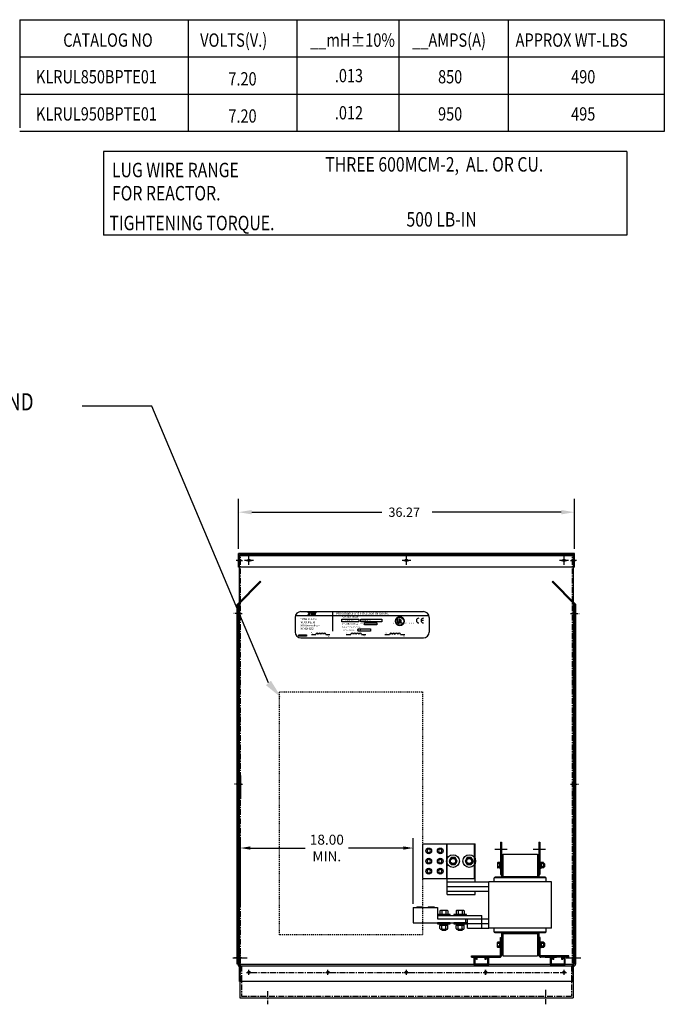
# Model space of a CAD drawing. Extents: x 58 to 1596, y 14 to 426.
# Drawn here: x 162 to 232, y 23 to 129 of the extents above; entities that cross this region are included whole.
import ezdxf

# ---------------------------------------------------------------- set-up
doc = ezdxf.new("R2010")
doc.units = 0
doc.header["$LTSCALE"] = 0.5
doc.linetypes.add('CENTER', pattern=[2, 1.25, -0.25, 0.25, -0.25])
doc.linetypes.add('HIDDEN', pattern=[0.375, 0.25, -0.125])
doc.layers.get('0').update_dxf_attribs({"linetype": 'CONTINUOUS'})
doc.layers.get('DEFPOINTS').update_dxf_attribs({"linetype": 'CONTINUOUS'})
for name, color, linetype in [('ANGLE', 7, 'CONTINUOUS'), ('BOM', 7, 'CONTINUOUS'), ('BORDER', 7, 'CONTINUOUS'), ('CENTERLINE', 7, 'CENTER'), ('DIMENSION', 7, 'CONTINUOUS'), ('HIDDEN', 7, 'CENTER'), ('ILSCO_LUG', 7, 'CONTINUOUS'), ('NOTE', 7, 'CONTINUOUS'), ('NOTES', 7, 'CONTINUOUS'), ('UNISTRUT', 7, 'CONTINUOUS'), ('WINGAP', 7, 'CONTINUOUS')]:
    doc.layers.add(name, color=color, linetype=linetype)
doc.styles.add('MASTER', font='romans', dxfattribs={"width": 0.8})
doc.styles.add('STYLE1', font='swissi.ttf', dxfattribs={"width": 0.8})
doc.dimstyles.get("Standard").update_dxf_attribs({"dimtxt": 0.18, "dimasz": 0.18, "dimexe": 0.18, "dimexo": 0.0625, "dimgap": 0.09, "dimtad": 0, "dimtih": 1, "dimtoh": 1, "dimzin": 4, "dimtxsty": 'STANDARD', "dimcen": 0.09, "dimazin": 3, "dimtfac": 1, "dimtofl": 0, "dimtmove": 0, "dimatfit": 3, "dimtolj": 1, "dimtzin": 0})

# ---------------------------------------------------------------- blocks, each defined once
blk = doc.blocks.new('*D46')
at = {"layer": 'BORDER', "color": 0}
for p, q in [((186.18, 33.87), (186.18, 40.98)), ((204.83, 33.87), (204.83, 40.98)), ((187.26, 39.9), (193.17, 39.9)), ((203.75, 39.9), (197.85, 39.9))]:
    blk.add_line(p, q, dxfattribs=at)
for points in [[(187.26, 40.08), (187.26, 39.72), (186.18, 39.9)], [(203.75, 40.08), (203.75, 39.72), (204.83, 39.9)]]:
    blk.add_solid(points, dxfattribs=at)
at = {"layer": 'DEFPOINTS', "color": 0}
for p in [(186.18, 39.9), (186.18, 33.49), (204.83, 33.49)]:
    blk.add_point(p, dxfattribs=at)
at = {"layer": 'BORDER', "color": 0, "insert": (195.51, 39.9), "char_height": 1.08, "attachment_point": 5}
blk.add_mtext('\\A1;18.00\\PMIN.', dxfattribs=at)

msp = doc.modelspace()

# ---------------------------------------------------------------- linework, layer by layer
for p, q in [((222.241, 71.721), (185.971, 71.721)), ((185.971, 70.221), (185.971, 71.721)), ((222.136, 71.616), (186.075, 71.616)), ((186.075, 70.221), (186.075, 71.616)), ((186.075, 25.471), (186.075, 71.462)), ((222.137, 71.462), (186.075, 71.462)), ((222.136, 70.221), (222.136, 71.616)), ((222.137, 25.471), (222.137, 71.462)), ((222.241, 70.221), (222.241, 71.721)), ((187.52, 70.221), (185.971, 70.221)), ((222.136, 70.221), (186.075, 70.221)), ((222.241, 70.221), (222.136, 70.221)), ((185.824, 66.218), (188.324, 68.719)), ((185.929, 66.175), (188.398, 68.645)), ((188.324, 68.719), (188.398, 68.645)), ((219.889, 68.72), (219.815, 68.646)), ((222.285, 66.177), (219.815, 68.646)), ((222.389, 66.22), (219.889, 68.72)), ((185.824, 27.353), (185.824, 66.218)), ((185.929, 27.353), (185.929, 66.175)), ((222.285, 27.355), (222.285, 66.177)), ((222.389, 27.355), (222.389, 66.22)), ((192.188, 65.026), (206.483, 65.026)), ((192.716, 65.439), (205.934, 65.439)), ((193.5, 65.288), (193.544, 65.39)), ((193.831, 65.288), (193.5, 65.288)), ((193.512, 65.053), (193.555, 65.155)), ((193.618, 65.053), (193.512, 65.053)), ((193.544, 65.39), (193.875, 65.39)), ((193.555, 65.155), (193.662, 65.155)), ((193.566, 65.179), (193.567, 65.182)), ((193.672, 65.179), (193.566, 65.179)), ((193.567, 65.182), (193.673, 65.182)), ((193.577, 65.206), (193.579, 65.209)), ((193.684, 65.206), (193.577, 65.206)), ((193.579, 65.209), (193.685, 65.209)), ((193.589, 65.234), (193.591, 65.237)), ((193.696, 65.234), (193.589, 65.234)), ((193.591, 65.237), (193.697, 65.237)), ((193.601, 65.261), (193.602, 65.264)), ((193.707, 65.261), (193.601, 65.261)), ((193.602, 65.264), (193.709, 65.264)), ((193.662, 65.155), (193.618, 65.053)), ((193.673, 65.182), (193.672, 65.179)), ((193.685, 65.209), (193.684, 65.206)), ((193.697, 65.237), (193.696, 65.234)), ((193.709, 65.264), (193.707, 65.261)), ((193.875, 65.39), (193.831, 65.288)), ((193.833, 65.182), (193.936, 65.182)), ((193.936, 65.179), (193.833, 65.179)), ((193.939, 65.206), (193.834, 65.206)), ((193.835, 65.209), (193.94, 65.209)), ((193.835, 65.155), (194.119, 65.155)), ((193.948, 65.234), (193.839, 65.234)), ((193.84, 65.237), (193.949, 65.237)), ((193.964, 65.261), (193.847, 65.261)), ((193.849, 65.264), (193.967, 65.264)), ((194.177, 65.288), (193.86, 65.288)), ((194.076, 65.053), (193.937, 65.053)), ((194.001, 65.39), (194.22, 65.39)), ((194.119, 65.155), (194.076, 65.053)), ((194.117, 65.053), (194.161, 65.155)), ((194.224, 65.053), (194.117, 65.053)), ((194.161, 65.155), (194.267, 65.155)), ((194.171, 65.179), (194.173, 65.182)), ((194.278, 65.179), (194.171, 65.179)), ((194.173, 65.182), (194.279, 65.182)), ((194.22, 65.39), (194.177, 65.288)), ((194.183, 65.206), (194.185, 65.209)), ((194.29, 65.206), (194.183, 65.206)), ((194.185, 65.209), (194.291, 65.209)), ((194.195, 65.234), (194.196, 65.237)), ((194.301, 65.234), (194.195, 65.234)), ((194.196, 65.237), (194.303, 65.237)), ((194.207, 65.261), (194.208, 65.264)), ((194.313, 65.261), (194.207, 65.261)), ((194.208, 65.264), (194.314, 65.264)), ((194.218, 65.288), (194.262, 65.39)), ((194.325, 65.288), (194.218, 65.288)), ((194.267, 65.155), (194.224, 65.053)), ((194.262, 65.39), (194.368, 65.39)), ((194.279, 65.182), (194.278, 65.179)), ((194.291, 65.209), (194.29, 65.206)), ((194.303, 65.237), (194.301, 65.234)), ((194.314, 65.264), (194.313, 65.261)), ((194.368, 65.39), (194.325, 65.288)), ((196.135, 65.436), (196.135, 63.316)), ((192.095, 64.817), (192.095, 63.227)), ((197.117, 64.634), (198.949, 64.634)), ((197.117, 64.339), (197.117, 64.634)), ((198.949, 64.339), (197.117, 64.339)), ((198.949, 64.634), (198.949, 64.339)), ((199.172, 64.634), (201.43, 64.634)), ((199.172, 64.339), (199.172, 64.634)), ((201.43, 64.339), (199.172, 64.339)), ((199.561, 64.241), (200.908, 64.241)), ((199.561, 63.996), (199.561, 64.241)), ((200.908, 63.996), (199.561, 63.996)), ((200.908, 64.241), (200.908, 63.996)), ((201.43, 64.634), (201.43, 64.339)), ((203.109, 64.668), (203.109, 64.365)), ((203.155, 64.668), (203.155, 64.365)), ((203.327, 64.668), (203.327, 64.365)), ((203.373, 64.668), (203.373, 64.365)), ((203.476, 64.171), (203.476, 64.558)), ((203.651, 64.171), (203.476, 64.171)), ((203.523, 64.22), (203.523, 64.558)), ((203.523, 64.22), (203.651, 64.22)), ((203.651, 64.171), (203.651, 64.22)), ((205.932, 64.469), (205.681, 64.469)), ((206.556, 64.817), (206.556, 63.227)), ((192.489, 62.935), (193.302, 62.935)), ((192.489, 62.767), (192.489, 62.935)), ((193.302, 62.767), (192.489, 62.767)), ((193.302, 62.935), (193.302, 62.767)), ((193.864, 62.962), (194.326, 62.962)), ((195.412, 62.962), (195.852, 62.962)), ((197.605, 62.962), (198.1, 62.962)), ((198.883, 63.564), (200.231, 63.564)), ((198.883, 63.319), (198.883, 63.564)), ((200.231, 63.319), (198.883, 63.319)), ((199.264, 62.962), (199.735, 62.962)), ((200.231, 63.564), (200.231, 63.319)), ((201.787, 62.962), (202.286, 62.962)), ((203.461, 62.962), (203.936, 62.962)), ((192.716, 62.605), (205.934, 62.605)), ((214.247, 40.532), (214.247, 37.032)), ((214.247, 40.532), (214.372, 40.532)), ((214.372, 40.532), (214.372, 37.032)), ((218.382, 40.532), (218.382, 37.032)), ((218.382, 40.532), (218.507, 40.532)), ((218.507, 40.532), (218.507, 37.032)), ((208.506, 40.366), (211.506, 40.366)), ((208.506, 34.866), (208.506, 40.366)), ((211.506, 36.241), (211.506, 40.366)), ((214.372, 39.146), (214.372, 36.681)), ((214.502, 39.146), (214.372, 39.146)), ((214.502, 39.146), (214.502, 36.676)), ((218.252, 39.146), (218.252, 36.681)), ((218.382, 39.146), (218.252, 39.146)), ((218.382, 39.146), (218.382, 36.681)), ((208.506, 36.241), (213.006, 36.241)), ((219.748, 36.241), (213.006, 36.241)), ((213.006, 31.241), (213.006, 36.241)), ((219.187, 36.681), (213.567, 36.681)), ((213.567, 36.241), (213.567, 36.681)), ((213.627, 36.681), (213.627, 36.741)), ((214.377, 36.741), (213.627, 36.741)), ((214.247, 37.032), (214.372, 37.032)), ((218.252, 36.741), (214.502, 36.741)), ((218.252, 36.736), (214.502, 36.736)), ((219.127, 36.741), (218.377, 36.741)), ((218.382, 37.032), (218.507, 37.032)), ((219.127, 36.725), (219.127, 36.741)), ((219.127, 36.681), (219.127, 36.741)), ((219.187, 36.241), (219.187, 36.681)), ((219.748, 31.241), (219.748, 36.241)), ((208.506, 35.741), (213.006, 35.741)), ((208.506, 35.241), (213.006, 35.241)), ((211.506, 34.866), (211.506, 35.241)), ((211.506, 34.866), (211.506, 35.241)), ((208.506, 34.866), (211.506, 34.866)), ((210.039, 34.866), (211.506, 34.866)), ((207.506, 32.621), (212.256, 32.621)), ((207.506, 32.241), (207.506, 32.621)), ((207.506, 32.241), (212.256, 32.241)), ((207.506, 32.241), (213.006, 32.241)), ((210.694, 31.241), (210.694, 32.241)), ((212.256, 31.241), (212.256, 32.621)), ((212.256, 31.241), (212.256, 32.241)), ((210.694, 31.741), (213.006, 31.741)), ((210.694, 31.241), (213.006, 31.241)), ((219.748, 31.241), (213.006, 31.241)), ((213.567, 30.801), (213.567, 31.241)), ((219.187, 30.801), (219.187, 31.241)), ((219.187, 30.801), (213.567, 30.801)), ((213.627, 30.741), (213.627, 30.801)), ((214.377, 30.741), (213.627, 30.741)), ((214.372, 30.748), (214.372, 28.326)), ((214.502, 30.748), (214.502, 28.326)), ((218.252, 30.741), (214.502, 30.741)), ((218.252, 30.736), (214.502, 30.736)), ((218.252, 30.748), (218.252, 28.326)), ((219.127, 30.741), (218.377, 30.741)), ((218.382, 30.748), (218.382, 28.326)), ((219.127, 30.741), (219.127, 30.801)), ((219.127, 30.741), (219.127, 30.801)), ((185.929, 28.684), (185.929, 27.176)), ((185.929, 28.684), (186.108, 28.684)), ((186.108, 28.684), (186.108, 27.355)), ((212.062, 28.106), (212.442, 28.106)), ((212.442, 28.106), (213.302, 28.106)), ((213.682, 28.106), (213.302, 28.106)), ((214.502, 28.326), (214.372, 28.326)), ((218.382, 28.326), (218.252, 28.326)), ((219.072, 28.106), (219.452, 28.106)), ((219.452, 28.106), (220.312, 28.106)), ((220.692, 28.106), (220.312, 28.106)), ((222.106, 28.684), (222.106, 27.355)), ((222.106, 28.684), (222.285, 28.684)), ((222.285, 28.684), (222.285, 27.176)), ((185.929, 27.353), (185.824, 27.353)), ((185.929, 27.176), (222.285, 27.176)), ((186.108, 27.355), (222.106, 27.355)), ((186.108, 27.176), (186.108, 23.721)), ((222.106, 27.176), (222.106, 23.721)), ((222.285, 27.355), (222.389, 27.355)), ((222.137, 25.471), (186.075, 25.471)), ((186.108, 23.721), (222.106, 23.721))]:
    msp.add_line(p, q)
at = {"color": 0}
for p, q in [((193.502, 65.292), (193.833, 65.292)), ((193.505, 65.298), (193.836, 65.298)), ((193.507, 65.305), (193.838, 65.305)), ((193.51, 65.311), (193.841, 65.311)), ((193.513, 65.318), (193.844, 65.318)), ((193.513, 65.056), (193.619, 65.056)), ((193.516, 65.324), (193.847, 65.324)), ((193.516, 65.062), (193.622, 65.062)), ((193.519, 65.331), (193.85, 65.331)), ((193.519, 65.069), (193.625, 65.069)), ((193.521, 65.338), (193.852, 65.338)), ((193.522, 65.076), (193.628, 65.076)), ((193.524, 65.344), (193.855, 65.344)), ((193.524, 65.082), (193.631, 65.082)), ((193.527, 65.351), (193.858, 65.351)), ((193.527, 65.089), (193.633, 65.089)), ((193.53, 65.357), (193.861, 65.357)), ((193.53, 65.095), (193.636, 65.095)), ((193.533, 65.364), (193.864, 65.364)), ((193.533, 65.102), (193.639, 65.102)), ((193.535, 65.37), (193.867, 65.37)), ((193.536, 65.108), (193.642, 65.108)), ((193.538, 65.377), (193.869, 65.377)), ((193.538, 65.115), (193.645, 65.115)), ((193.541, 65.383), (193.872, 65.383)), ((193.541, 65.121), (193.647, 65.121)), ((193.544, 65.39), (193.875, 65.39)), ((193.544, 65.128), (193.65, 65.128)), ((193.547, 65.135), (193.653, 65.135)), ((193.55, 65.141), (193.656, 65.141)), ((193.552, 65.148), (193.659, 65.148)), ((193.555, 65.154), (193.662, 65.154)), ((193.835, 65.154), (194.119, 65.154)), ((193.836, 65.148), (194.116, 65.148)), ((193.838, 65.141), (194.114, 65.141)), ((193.839, 65.135), (194.111, 65.135)), ((193.842, 65.128), (194.108, 65.128)), ((193.844, 65.121), (194.105, 65.121)), ((193.847, 65.115), (194.102, 65.115)), ((193.85, 65.108), (194.1, 65.108)), ((193.854, 65.102), (194.097, 65.102)), ((193.858, 65.095), (194.094, 65.095)), ((193.861, 65.292), (194.178, 65.292)), ((193.863, 65.089), (194.091, 65.089)), ((193.865, 65.298), (194.181, 65.298)), ((193.868, 65.082), (194.088, 65.082)), ((193.869, 65.305), (194.184, 65.305)), ((193.873, 65.311), (194.187, 65.311)), ((193.875, 65.076), (194.086, 65.076)), ((193.878, 65.318), (194.189, 65.318)), ((193.883, 65.324), (194.192, 65.324)), ((193.884, 65.069), (194.083, 65.069)), ((193.888, 65.331), (194.195, 65.331)), ((193.894, 65.338), (194.198, 65.338)), ((193.895, 65.062), (194.08, 65.062)), ((193.9, 65.344), (194.201, 65.344)), ((193.907, 65.351), (194.203, 65.351)), ((193.912, 65.056), (194.077, 65.056)), ((193.915, 65.357), (194.206, 65.357)), ((193.924, 65.364), (194.209, 65.364)), ((193.934, 65.37), (194.212, 65.37)), ((193.946, 65.377), (194.215, 65.377)), ((193.962, 65.383), (194.217, 65.383)), ((193.992, 65.39), (194.22, 65.39)), ((194.119, 65.056), (194.225, 65.056)), ((194.122, 65.062), (194.228, 65.062)), ((194.124, 65.069), (194.231, 65.069)), ((194.127, 65.076), (194.234, 65.076)), ((194.13, 65.082), (194.236, 65.082)), ((194.133, 65.089), (194.239, 65.089)), ((194.136, 65.095), (194.242, 65.095)), ((194.138, 65.102), (194.245, 65.102)), ((194.141, 65.108), (194.248, 65.108)), ((194.144, 65.115), (194.25, 65.115)), ((194.147, 65.121), (194.253, 65.121)), ((194.15, 65.128), (194.256, 65.128)), ((194.152, 65.135), (194.259, 65.135)), ((194.155, 65.141), (194.262, 65.141)), ((194.158, 65.148), (194.264, 65.148)), ((194.161, 65.154), (194.267, 65.154)), ((194.22, 65.292), (194.326, 65.292)), ((194.223, 65.298), (194.329, 65.298)), ((194.225, 65.305), (194.332, 65.305)), ((194.228, 65.311), (194.335, 65.311)), ((194.231, 65.318), (194.337, 65.318)), ((194.234, 65.324), (194.34, 65.324)), ((194.237, 65.331), (194.343, 65.331)), ((194.239, 65.338), (194.346, 65.338)), ((194.242, 65.344), (194.349, 65.344)), ((194.245, 65.351), (194.351, 65.351)), ((194.248, 65.357), (194.354, 65.357)), ((194.251, 65.364), (194.357, 65.364)), ((194.254, 65.37), (194.36, 65.37)), ((194.256, 65.377), (194.363, 65.377)), ((194.259, 65.383), (194.365, 65.383)), ((194.262, 65.39), (194.368, 65.39))]:
    msp.add_line(p, q, dxfattribs=at)
for centre, radius in [((187.105, 70.971), 0.125), ((187.105, 70.971), 0.0885), ((204.106, 70.971), 0.125), ((204.106, 70.971), 0.0885), ((221.107, 70.971), 0.125), ((221.107, 70.971), 0.0885), ((203.38, 64.395), 0.461), ((203.38, 64.395), 0.438), ((203.241, 64.165), 0.0399), ((209.131, 38.493), 0.281), ((210.881, 38.493), 0.265), ((187.105, 26.471), 0.125), ((195.62, 26.471), 0.125), ((204.106, 26.471), 0.125), ((212.651, 26.471), 0.125), ((221.107, 26.471), 0.125), ((187.107, 26.471), 0.0885), ((195.617, 26.471), 0.0885), ((204.106, 26.471), 0.0885), ((212.656, 26.471), 0.0885), ((221.107, 26.471), 0.0885)]:
    msp.add_circle(centre, radius)
for centre, radius, start, end in [((192.716, 64.817), 0.622, 90, 180), ((194.015, 65.183), 0.182, 180.42247, 181.47418), ((194.015, 65.183), 0.182, 171.78453, 172.84562), ((194.015, 65.183), 0.182, 189.07012, 192.98889), ((193.973, 65.174), 0.139, 192.98889, 217.28241), ((194.073, 65.177), 0.24, 165.57631, 166.39869), ((194.073, 65.177), 0.24, 158.70851, 159.56241), ((194.073, 65.177), 0.24, 139.94358, 152.40559), ((193.937, 65.146), 0.0936, 217.28241, 246.80141), ((194.028, 65.214), 0.182, 120.61393, 139.94358), ((193.937, 65.146), 0.0936, 246.80141, 270), ((194.006, 65.252), 0.139, 96.32041, 120.61393), ((194.015, 65.183), 0.0791, 180.97479, 183.40293), ((194.073, 65.177), 0.137, 166.2948, 167.7312), ((194.073, 65.177), 0.137, 154.0914, 155.63746), ((194.073, 65.177), 0.13, 156.80141, 157.47887), ((194.073, 65.177), 0.137, 140.43542, 142.2281), ((194.001, 65.297), 0.0936, 90.01577, 96.33618), ((205.934, 64.817), 0.622, 0, 90), ((203.38, 64.395), 0.461, 0, 180), ((203.38, 64.395), 0.461, 180, 0), ((203.241, 64.365), 0.132, 180, 270), ((203.241, 64.365), 0.0856, 180, 270), ((203.241, 64.365), 0.132, 270, 0), ((203.241, 64.365), 0.0856, 270, 360), ((205.431, 64.469), 0.251, 90, 180), ((205.431, 64.469), 0.251, 180, 270), ((205.932, 64.469), 0.251, 90, 180), ((205.932, 64.469), 0.251, 180, 270), ((192.716, 63.227), 0.622, 180, 270), ((194.461, 62.961), 0.136, 0.63732, 179.36268), ((194.733, 62.961), 0.136, 0.63732, 179.36268), ((195.005, 62.961), 0.136, 0.63732, 179.36268), ((195.276, 62.961), 0.136, 0.63732, 179.36268), ((198.245, 62.961), 0.146, 0.63732, 179.36268), ((198.536, 62.961), 0.146, 0.63732, 179.36268), ((198.827, 62.961), 0.146, 0.63732, 179.36268), ((199.119, 62.961), 0.146, 0.63732, 179.36268), ((202.432, 62.961), 0.147, 0.63732, 179.36268), ((202.726, 62.961), 0.147, 0.63732, 179.36268), ((203.02, 62.961), 0.147, 0.63732, 179.36268), ((203.314, 62.961), 0.147, 0.63732, 179.36268), ((205.934, 63.227), 0.622, 270, 0)]:
    msp.add_arc(centre, radius, start, end)
at = {"layer": 'ANGLE'}
for p, q in [((214.238, 28.326), (214.238, 30.231)), ((214.238, 30.231), (214.372, 30.231)), ((214.372, 28.326), (214.372, 30.231)), ((218.382, 28.326), (218.382, 30.231)), ((218.516, 30.231), (218.382, 30.231)), ((218.516, 28.326), (218.516, 30.231)), ((211.122, 28.24), (214.152, 28.24)), ((211.122, 28.106), (211.122, 28.24)), ((211.122, 28.106), (214.152, 28.106)), ((211.122, 28.106), (214.152, 28.106)), ((211.122, 28.106), (214.152, 28.106)), ((211.122, 28.106), (214.152, 28.106)), ((221.632, 28.24), (218.602, 28.24)), ((221.632, 28.106), (218.602, 28.106)), ((221.632, 28.106), (218.602, 28.106)), ((221.632, 28.106), (218.602, 28.106)), ((221.632, 28.106), (218.602, 28.106)), ((221.632, 28.106), (221.632, 28.24))]:
    msp.add_line(p, q, dxfattribs=at)
for centre, radius, start, end in [((214.152, 28.326), 0.22, 270, 0), ((214.152, 28.326), 0.086, 270, 0), ((218.602, 28.326), 0.22, 180, 270), ((218.602, 28.326), 0.086, 180, 270)]:
    msp.add_arc(centre, radius, start, end, dxfattribs=at)
at = {"layer": 'BOM'}
msp.add_line((186.179, 47.716), (186.179, 45.2), dxfattribs=at)
at = {"layer": 'BORDER'}
for p, q in [((211.372, 28.106), (211.752, 28.106)), ((212.612, 28.106), (212.992, 28.106)), ((219.622, 28.106), (220.002, 28.106)), ((220.862, 28.106), (221.242, 28.106))]:
    msp.add_line(p, q, dxfattribs=at)
at = {"layer": 'CENTERLINE', "linetype": 'CONTINUOUS'}
for p, q in [((187.105, 70.491), (187.105, 71.451)), ((204.106, 70.491), (204.106, 71.451)), ((221.107, 70.491), (221.107, 71.451)), ((185.864, 70.971), (186.404, 70.971)), ((187.585, 70.971), (186.625, 70.971)), ((186.835, 70.971), (187.375, 70.971)), ((187.105, 70.701), (187.105, 71.241)), ((204.586, 70.971), (203.626, 70.971)), ((203.836, 70.971), (204.376, 70.971)), ((204.106, 70.701), (204.106, 71.241)), ((221.587, 70.971), (220.627, 70.971)), ((220.837, 70.971), (221.377, 70.971)), ((221.107, 70.701), (221.107, 71.241)), ((221.813, 70.971), (222.353, 70.971)), ((185.847, 65.221), (186.387, 65.221)), ((221.796, 65.221), (222.336, 65.221)), ((185.854, 46.788), (186.394, 46.788)), ((221.803, 46.788), (222.343, 46.788)), ((213.643, 39.782), (214.975, 39.782)), ((217.778, 39.782), (219.11, 39.782)), ((185.851, 28.043), (186.391, 28.043)), ((221.8, 28.043), (222.34, 28.043)), ((187.107, 26.201), (187.107, 26.741)), ((195.617, 26.201), (195.617, 26.741)), ((204.106, 26.201), (204.106, 26.741)), ((204.106, 26.201), (204.106, 26.741)), ((212.651, 26.201), (212.651, 26.741)), ((212.656, 26.201), (212.656, 26.741)), ((221.107, 26.201), (221.107, 26.741)), ((221.107, 26.201), (221.107, 26.741)), ((186.835, 26.471), (187.375, 26.471)), ((195.35, 26.471), (195.89, 26.471)), ((203.836, 26.471), (204.376, 26.471)), ((203.836, 26.471), (204.376, 26.471)), ((212.381, 26.471), (212.921, 26.471)), ((212.386, 26.471), (212.926, 26.471)), ((220.837, 26.471), (221.377, 26.471)), ((220.837, 26.471), (221.377, 26.471))]:
    msp.add_line(p, q, dxfattribs=at)
at = {"layer": 'CENTERLINE'}
for p, q in [((186.323, 70.971), (185.726, 70.971)), ((222.461, 70.971), (221.863, 70.971)), ((186.251, 65.219), (185.481, 65.219)), ((221.963, 65.221), (222.732, 65.221)), ((186.29, 46.786), (185.52, 46.786)), ((221.923, 46.788), (222.693, 46.788)), ((185.357, 28.041), (186.917, 28.041)), ((186.29, 28.041), (185.52, 28.041)), ((221.327, 28.041), (222.908, 28.041)), ((221.923, 28.043), (222.693, 28.043)), ((187.375, 26.471), (195.35, 26.471)), ((195.887, 26.471), (203.836, 26.471)), ((204.376, 26.471), (212.386, 26.471)), ((212.926, 26.471), (220.837, 26.471)), ((219.097, 24.584), (219.097, 23.019)), ((189.117, 24.446), (189.117, 23.019))]:
    msp.add_line(p, q, dxfattribs=at)
at = {"layer": 'DIMENSION'}
for p, q in [((185.971, 72.221), (185.971, 77.613)), ((222.241, 72.221), (222.241, 77.613)), ((187.411, 76.173), (201.44, 76.173)), ((220.801, 76.173), (206.88, 76.173))]:
    msp.add_line(p, q, dxfattribs=at)
for points in [[(187.411, 76.413), (187.411, 75.933), (185.971, 76.173)], [(220.801, 76.413), (220.801, 75.933), (222.241, 76.173)]]:
    msp.add_solid(points, dxfattribs=at)
at = {"layer": 'HIDDEN'}
for p, q in [((186.179, 25.471), (186.179, 71.462)), ((222.032, 25.471), (222.032, 71.462)), ((208.506, 35.241), (211.506, 35.241)), ((211.892, 28.106), (211.512, 28.106)), ((211.652, 28.006), (211.612, 28.006)), ((213.132, 28.106), (212.752, 28.106)), ((212.892, 28.006), (212.852, 28.006)), ((219.622, 28.106), (220.002, 28.106)), ((219.722, 28.006), (219.902, 28.006)), ((220.862, 28.106), (221.242, 28.106)), ((220.962, 28.006), (221.142, 28.006)), ((186.287, 27.176), (186.287, 23.9)), ((221.927, 27.176), (221.927, 23.9)), ((186.287, 23.9), (221.927, 23.9))]:
    msp.add_line(p, q, dxfattribs=at)
at = {"layer": 'ILSCO_LUG', "color": 7}
for p, q in [((205.819, 40.368), (211.444, 40.368)), ((205.819, 40.368), (205.819, 36.618)), ((206.398, 39.766), (206.293, 39.583)), ((206.293, 39.583), (206.398, 39.4)), ((206.609, 39.766), (206.398, 39.766)), ((206.398, 39.4), (206.609, 39.4)), ((206.715, 39.583), (206.609, 39.766)), ((206.609, 39.4), (206.715, 39.583)), ((207.651, 39.766), (207.546, 39.583)), ((207.546, 39.583), (207.651, 39.4)), ((207.862, 39.766), (207.651, 39.766)), ((207.651, 39.4), (207.862, 39.4)), ((207.968, 39.583), (207.862, 39.766)), ((207.862, 39.4), (207.968, 39.583)), ((208.444, 36.618), (208.444, 40.368)), ((211.444, 36.618), (211.444, 40.368)), ((206.398, 38.676), (206.293, 38.493)), ((206.293, 38.493), (206.398, 38.31)), ((206.609, 38.676), (206.398, 38.676)), ((206.398, 38.31), (206.609, 38.31)), ((206.715, 38.493), (206.609, 38.676)), ((206.609, 38.31), (206.715, 38.493)), ((207.651, 38.676), (207.546, 38.493)), ((207.546, 38.493), (207.651, 38.31)), ((207.862, 38.676), (207.651, 38.676)), ((207.651, 38.31), (207.862, 38.31)), ((207.968, 38.493), (207.862, 38.676)), ((207.862, 38.31), (207.968, 38.493)), ((208.915, 38.868), (208.698, 38.493)), ((208.698, 38.493), (208.915, 38.118)), ((209.348, 38.868), (208.915, 38.868)), ((209.564, 38.493), (209.348, 38.868)), ((209.348, 38.118), (209.564, 38.493)), ((210.665, 38.868), (210.448, 38.493)), ((210.448, 38.493), (210.665, 38.118)), ((211.098, 38.868), (210.665, 38.868)), ((211.314, 38.493), (211.098, 38.868)), ((211.098, 38.118), (211.314, 38.493)), ((206.398, 37.586), (206.293, 37.403)), ((206.293, 37.403), (206.398, 37.22)), ((206.609, 37.586), (206.398, 37.586)), ((206.715, 37.403), (206.609, 37.586)), ((206.609, 37.22), (206.715, 37.403)), ((207.651, 37.586), (207.546, 37.403)), ((207.546, 37.403), (207.651, 37.22)), ((207.862, 37.586), (207.651, 37.586)), ((207.968, 37.403), (207.862, 37.586)), ((207.862, 37.22), (207.968, 37.403)), ((208.915, 38.118), (209.348, 38.118)), ((210.665, 38.118), (211.098, 38.118)), ((205.819, 36.618), (211.444, 36.618)), ((206.398, 37.22), (206.609, 37.22)), ((207.651, 37.22), (207.862, 37.22)), ((204.834, 33.491), (207.459, 33.491)), ((204.834, 33.491), (204.834, 31.804)), ((205.209, 33.564), (205.209, 33.491)), ((205.209, 33.564), (205.829, 33.564)), ((205.829, 33.564), (205.829, 33.491)), ((206.462, 33.564), (206.462, 33.491)), ((206.462, 33.564), (207.082, 33.564)), ((207.082, 33.564), (207.082, 33.491)), ((207.459, 33.491), (207.459, 32.241)), ((207.713, 33.105), (207.713, 32.773)), ((208.471, 33.163), (207.822, 33.163)), ((207.93, 33.105), (207.93, 32.773)), ((208.363, 33.105), (208.363, 32.773)), ((208.579, 33.105), (208.579, 32.773)), ((209.463, 33.105), (209.463, 32.773)), ((210.221, 33.163), (209.572, 33.163)), ((209.68, 33.105), (209.68, 32.773)), ((210.113, 33.105), (210.113, 32.773)), ((210.329, 33.105), (210.329, 32.773)), ((208.834, 32.715), (207.459, 32.715)), ((207.459, 32.715), (207.459, 32.621)), ((207.459, 32.621), (208.834, 32.621)), ((207.459, 32.241), (210.459, 32.241)), ((207.707, 32.715), (208.586, 32.715)), ((208.586, 32.715), (207.707, 32.715)), ((207.822, 32.715), (208.471, 32.715)), ((208.834, 32.621), (208.834, 32.715)), ((209.209, 32.715), (209.209, 32.621)), ((210.584, 32.715), (209.209, 32.715)), ((209.209, 32.621), (210.584, 32.621)), ((209.457, 32.715), (210.336, 32.715)), ((210.336, 32.715), (209.457, 32.715)), ((209.572, 32.715), (210.221, 32.715)), ((210.459, 32.241), (210.459, 31.804)), ((210.584, 32.621), (210.584, 32.715)), ((204.834, 31.804), (210.459, 31.804)), ((208.834, 31.804), (207.459, 31.804)), ((207.459, 31.804), (207.459, 31.71)), ((207.459, 31.71), (208.834, 31.71)), ((208.586, 31.71), (207.707, 31.71)), ((207.707, 31.71), (207.707, 31.585)), ((207.707, 31.585), (208.586, 31.585)), ((207.713, 31.195), (207.713, 31.527)), ((208.471, 31.585), (207.822, 31.585)), ((207.822, 31.137), (208.471, 31.137)), ((207.896, 31.137), (207.896, 31.06)), ((207.896, 31.06), (207.944, 31.012)), ((207.896, 31.06), (208.396, 31.06)), ((207.93, 31.195), (207.93, 31.527)), ((207.944, 31.012), (208.349, 31.012)), ((208.021, 31.71), (208.146, 31.585)), ((208.146, 31.71), (208.271, 31.585)), ((208.349, 31.012), (208.396, 31.06)), ((208.363, 31.195), (208.363, 31.527)), ((208.396, 31.06), (208.396, 31.137)), ((208.579, 31.195), (208.579, 31.527)), ((208.586, 31.585), (208.586, 31.71)), ((208.834, 31.71), (208.834, 31.804)), ((210.584, 31.804), (209.209, 31.804)), ((209.209, 31.804), (209.209, 31.71)), ((209.209, 31.71), (210.584, 31.71)), ((210.336, 31.71), (209.457, 31.71)), ((209.457, 31.71), (209.457, 31.585)), ((209.457, 31.585), (210.336, 31.585)), ((209.463, 31.195), (209.463, 31.527)), ((210.221, 31.585), (209.572, 31.585)), ((209.572, 31.137), (210.221, 31.137)), ((209.646, 31.137), (209.646, 31.06)), ((209.646, 31.06), (209.694, 31.012)), ((209.646, 31.06), (210.146, 31.06)), ((209.68, 31.195), (209.68, 31.527)), ((209.694, 31.012), (210.099, 31.012)), ((209.771, 31.71), (209.896, 31.585)), ((209.896, 31.71), (210.021, 31.585)), ((210.099, 31.012), (210.146, 31.06)), ((210.113, 31.195), (210.113, 31.527)), ((210.146, 31.06), (210.146, 31.137)), ((210.329, 31.195), (210.329, 31.527)), ((210.336, 31.585), (210.336, 31.71)), ((210.584, 31.71), (210.584, 31.804))]:
    msp.add_line(p, q, dxfattribs=at)
for centre, radius in [((206.504, 39.583), 0.31), ((207.757, 39.583), 0.31), ((206.504, 38.493), 0.31), ((207.757, 38.493), 0.31), ((209.131, 38.493), 0.688), ((209.131, 38.493), 0.375), ((209.131, 38.493), 0.281), ((209.131, 38.493), 0.281), ((210.881, 38.493), 0.688), ((210.881, 38.493), 0.375), ((210.881, 38.493), 0.281), ((210.881, 38.493), 0.281), ((206.504, 37.403), 0.31), ((207.757, 37.403), 0.31)]:
    msp.add_circle(centre, radius, dxfattribs=at)
for centre, radius, start, end in [((207.822, 33.033), 0.13, 33.62643, 146.37357), ((208.146, 32.73), 0.433, 60, 120), ((208.471, 33.033), 0.13, 33.62643, 146.37357), ((209.572, 33.033), 0.13, 33.62643, 146.37357), ((209.896, 32.73), 0.433, 60, 120), ((210.221, 33.033), 0.13, 33.62643, 146.37357), ((207.822, 32.845), 0.13, 213.62643, 326.37357), ((208.146, 33.148), 0.433, 240, 300), ((208.471, 32.845), 0.13, 213.62643, 326.37357), ((209.572, 32.845), 0.13, 213.62643, 326.37357), ((209.896, 33.148), 0.433, 240, 300), ((210.221, 32.845), 0.13, 213.62643, 326.37357), ((207.822, 31.455), 0.13, 33.62643, 146.37357), ((207.822, 31.267), 0.13, 213.62643, 326.37357), ((208.146, 31.152), 0.433, 60, 120), ((208.146, 31.57), 0.433, 240, 300), ((208.471, 31.455), 0.13, 33.62643, 146.37357), ((208.471, 31.267), 0.13, 213.62643, 326.37357), ((209.572, 31.455), 0.13, 33.62643, 146.37357), ((209.572, 31.267), 0.13, 213.62643, 326.37357), ((209.896, 31.152), 0.433, 60, 120), ((209.896, 31.57), 0.433, 240, 300), ((210.221, 31.455), 0.13, 33.62643, 146.37357), ((210.221, 31.267), 0.13, 213.62643, 326.37357)]:
    msp.add_arc(centre, radius, start, end, dxfattribs=at)
at = {"layer": 'NOTE'}
for p, q in [((203.109, 64.668), (203.155, 64.668)), ((203.327, 64.668), (203.373, 64.668)), ((203.476, 64.558), (203.523, 64.558))]:
    msp.add_line(p, q, dxfattribs=at)
at = {"layer": 'NOTES'}
for p, q in [((162.378, 129.372), (231.929, 129.372)), ((162.378, 129.372), (162.378, 117.68)), ((180.533, 129.372), (180.533, 117.295)), ((180.533, 129.372), (180.533, 117.295)), ((192.278, 129.372), (192.278, 117.295)), ((203.293, 129.372), (203.293, 117.295)), ((215.063, 129.372), (215.063, 117.295)), ((231.929, 129.372), (231.929, 117.295)), ((231.929, 125.321), (162.378, 125.321)), ((231.929, 121.308), (162.378, 121.308)), ((231.929, 117.295), (162.378, 117.295)), ((227.887, 115.137), (171.398, 115.137)), ((171.398, 115.137), (171.398, 106.1)), ((227.887, 115.137), (227.887, 106.1)), ((227.887, 106.1), (171.398, 106.1)), ((176.612, 87.624), (169.103, 87.624)), ((189.207, 57.729), (176.612, 87.624))]:
    msp.add_line(p, q, dxfattribs=at)
at = {"layer": 'NOTES', "linetype": 'HIDDEN'}
for p, q in [((190.386, 56.771), (205.84, 56.771)), ((190.386, 30.521), (190.386, 56.771)), ((205.84, 56.771), (205.84, 30.521)), ((205.84, 30.521), (190.386, 30.521))]:
    msp.add_line(p, q, dxfattribs=at)
at = {"layer": 'NOTES'}
msp.add_solid([(189.478, 57.966), (190.629, 56.103), (188.936, 57.492)], dxfattribs=at)
at = {"layer": 'UNISTRUT'}
for p, q in [((211.372, 28.106), (211.372, 27.294)), ((211.652, 28.006), (211.472, 28.006)), ((211.472, 28.006), (211.472, 27.394)), ((211.652, 27.856), (211.652, 28.006)), ((211.752, 27.856), (211.652, 27.856)), ((211.752, 27.856), (211.752, 28.106)), ((212.612, 27.856), (212.612, 28.106)), ((212.712, 27.856), (212.612, 27.856)), ((212.712, 27.856), (212.712, 28.006)), ((212.892, 28.006), (212.712, 28.006)), ((212.892, 27.394), (212.892, 28.006)), ((212.992, 27.294), (212.992, 28.106)), ((219.622, 28.106), (219.622, 27.294)), ((219.902, 28.006), (219.722, 28.006)), ((219.722, 28.006), (219.722, 27.394)), ((219.902, 27.856), (219.902, 28.006)), ((220.002, 27.856), (219.902, 27.856)), ((220.002, 27.856), (220.002, 28.106)), ((220.862, 27.856), (220.862, 28.106)), ((220.962, 27.856), (220.862, 27.856)), ((220.962, 27.856), (220.962, 28.006)), ((221.142, 28.006), (220.962, 28.006)), ((221.142, 27.394), (221.142, 28.006)), ((221.242, 27.294), (221.242, 28.106)), ((211.372, 27.294), (212.992, 27.294)), ((211.472, 27.394), (212.892, 27.394)), ((219.622, 27.294), (221.242, 27.294)), ((219.722, 27.394), (221.142, 27.394))]:
    msp.add_line(p, q, dxfattribs=at)
at = {"layer": 'WINGAP'}
for p, q in [((214.147, 38.32), (213.951, 38.32)), ((214.185, 38.382), (214.185, 37.682)), ((214.185, 38.382), (214.247, 38.382)), ((214.247, 38.382), (214.247, 37.682)), ((214.502, 39.232), (218.252, 39.232)), ((214.502, 39.232), (214.502, 36.681)), ((218.252, 39.232), (218.252, 36.742)), ((218.507, 38.382), (218.507, 37.682)), ((218.507, 38.382), (218.569, 38.382)), ((218.569, 38.382), (218.569, 37.682)), ((218.569, 38.327), (218.569, 37.736)), ((218.647, 38.327), (218.569, 38.327)), ((218.647, 37.736), (218.647, 38.327)), ((218.882, 38.32), (218.686, 38.32)), ((213.912, 38.248), (213.912, 37.815)), ((214.147, 38.176), (213.951, 38.176)), ((214.147, 37.887), (213.951, 37.887)), ((214.147, 37.743), (213.951, 37.743)), ((214.185, 37.815), (214.185, 38.248)), ((214.185, 37.682), (214.247, 37.682)), ((218.507, 37.682), (218.569, 37.682)), ((218.569, 38.032), (218.647, 38.11)), ((218.569, 37.954), (218.647, 38.032)), ((218.569, 37.736), (218.647, 37.736)), ((218.647, 38.248), (218.647, 37.815)), ((218.882, 38.176), (218.686, 38.176)), ((218.882, 37.887), (218.686, 37.887)), ((218.882, 37.743), (218.686, 37.743)), ((218.92, 37.815), (218.92, 38.248)), ((219.011, 38.188), (218.92, 38.188)), ((218.92, 37.875), (219.011, 37.875)), ((219.045, 38.154), (219.011, 38.188)), ((219.011, 37.875), (219.011, 38.188)), ((219.011, 37.875), (219.045, 37.909)), ((219.045, 37.909), (219.045, 38.154)), ((214.502, 36.832), (218.252, 36.832)), ((214.502, 36.742), (218.252, 36.742)), ((214.176, 29.801), (214.238, 29.801)), ((214.176, 29.801), (214.176, 29.101)), ((214.238, 29.801), (214.238, 29.101)), ((214.502, 30.741), (218.252, 30.741)), ((214.502, 30.741), (214.502, 28.251)), ((214.502, 30.651), (218.252, 30.651)), ((218.252, 30.741), (218.252, 28.251)), ((218.516, 29.801), (218.578, 29.801)), ((218.516, 29.801), (218.516, 29.101)), ((218.578, 29.801), (218.578, 29.101)), ((213.903, 29.668), (213.903, 29.235)), ((214.138, 29.74), (213.942, 29.74)), ((214.138, 29.596), (213.942, 29.596)), ((214.138, 29.307), (213.942, 29.307)), ((214.138, 29.162), (213.942, 29.162)), ((214.176, 29.235), (214.176, 29.668)), ((214.176, 29.101), (214.238, 29.101)), ((218.516, 29.101), (218.578, 29.101)), ((218.656, 29.747), (218.578, 29.747)), ((218.578, 29.747), (218.578, 29.156)), ((218.578, 29.451), (218.656, 29.529)), ((218.578, 29.373), (218.656, 29.451)), ((218.578, 29.156), (218.656, 29.156)), ((218.656, 29.156), (218.656, 29.747)), ((218.656, 29.668), (218.656, 29.235)), ((218.891, 29.74), (218.695, 29.74)), ((218.891, 29.596), (218.695, 29.596)), ((218.891, 29.307), (218.695, 29.307)), ((218.891, 29.162), (218.695, 29.162)), ((218.929, 29.235), (218.929, 29.668)), ((219.02, 29.607), (218.929, 29.607)), ((218.929, 29.295), (219.02, 29.295)), ((219.054, 29.573), (219.02, 29.607)), ((219.02, 29.295), (219.02, 29.607)), ((219.02, 29.295), (219.054, 29.329)), ((219.054, 29.329), (219.054, 29.573)), ((214.502, 28.251), (218.252, 28.251))]:
    msp.add_line(p, q, dxfattribs=at)
for centre, radius, start, end in [((213.999, 38.248), 0.0867, 123.62643, 236.37357), ((214.099, 38.248), 0.0867, 303.62643, 56.37357), ((218.734, 38.248), 0.0867, 123.62643, 236.37357), ((218.834, 38.248), 0.0867, 303.62643, 56.37357), ((214.201, 38.032), 0.289, 150, 210), ((213.999, 37.815), 0.0867, 123.62643, 236.37357), ((213.897, 38.032), 0.289, 330, 30), ((214.099, 37.815), 0.0867, 303.62643, 56.37357), ((218.936, 38.032), 0.289, 150, 210), ((218.734, 37.815), 0.0867, 123.62643, 236.37357), ((218.632, 38.032), 0.289, 330, 30), ((218.834, 37.815), 0.0867, 303.62643, 56.37357), ((213.99, 29.668), 0.0867, 123.62643, 236.37357), ((214.192, 29.451), 0.289, 150, 210), ((213.99, 29.235), 0.0867, 123.62643, 236.37357), ((214.09, 29.668), 0.0867, 303.62643, 56.37357), ((213.888, 29.451), 0.289, 330, 30), ((214.09, 29.235), 0.0867, 303.62643, 56.37357), ((218.743, 29.668), 0.0867, 123.62643, 236.37357), ((218.945, 29.451), 0.289, 150, 210), ((218.743, 29.235), 0.0867, 123.62643, 236.37357), ((218.843, 29.668), 0.0867, 303.62643, 56.37357), ((218.641, 29.451), 0.289, 330, 30), ((218.843, 29.235), 0.0867, 303.62643, 56.37357)]:
    msp.add_arc(centre, radius, start, end, dxfattribs=at)

# ---------------------------------------------------------------- texts
at = {"width": 0.8}
for s, height, style, p in [('Performance and Protection for Drives.', 0.28779, 'STYLE1', (196.466, 65.12)), ('KDR Drive Reactor', 0.19566, 'MASTER', (197.159, 64.788)), ('WWW.transcoil.com', 0.20722, 'MASTER', (192.658, 63.838)), ('TRANS-COIL, INC', 0.20722, 'MASTER', (192.658, 64.529)), ('MILWAUKEE WI', 0.20722, 'MASTER', (192.658, 64.184)), ('40C Amb Max, 155C Rise', 0.15994, 'MASTER', (197.164, 63.688)), ('3PH, 60Hz, 600V Max, --- A Max.', 0.15994, 'MASTER', (197.165, 64.032)), ('CATALOG#', 0.1599, 'MASTER', (197.505, 64.404)), ('Motor Amps ---', 0.15994, 'MASTER', (199.245, 64.404)), ('DATE CODE', 0.1097, 'MASTER', (192.54, 62.785)), ('800-824-8282', 0.20722, 'MASTER', (192.658, 63.493)), ('A1', 0.1514, 'MASTER', (193.829, 63.094)), ('A2', 0.1514, 'MASTER', (195.58, 62.738)), ('Terminal Torque      LB-IN.', 0.15994, 'MASTER', (197.164, 63.378)), ('B1', 0.1622, 'MASTER', (197.558, 63.05)), ('B2', 0.1622, 'MASTER', (199.421, 62.72)), ('C1', 0.1638, 'MASTER', (201.764, 63.062)), ('C2', 0.1638, 'MASTER', (203.758, 62.74))]:
    msp.add_text(s, height=height, dxfattribs=dict(at, style=style)).set_placement(p)
at = {"style": 'STYLE1'}
for s, height, p in [('C', 0.152, (202.644, 64.094)), ('R', 0.0401, (203.231, 64.15)), ('US LISTED ', 0.1522, (203.88, 64.094))]:
    msp.add_text(s, height=height, dxfattribs=at).set_placement(p)
at = {"layer": 'BOM'}
msp.add_text('36.27', height=1, dxfattribs=at).set_placement((202.16, 75.673))
at = {"layer": 'NOTES', "width": 0.8}
for s, height, p in [('CATALOG NO', 1.4469, (167.062, 126.447)), ('VOLTS(V.)', 1.4469, (181.838, 126.447)), ('__mH%%P10%', 1.4469, (193.692, 126.447)), ('__AMPS(A)', 1.4469, (204.708, 126.447)), ('APPROX WT-LBS', 1.44688, (215.879, 126.447)), ('KLRUL850BPTE01', 1.43313, (164.127, 122.492)), ('7.20', 1.4331, (184.893, 122.267)), ('.013', 1.4331, (196.377, 122.614)), ('850', 1.4331, (207.517, 122.492)), ('490', 1.4331, (221.882, 122.492)), ('KLRUL950BPTE01', 1.43313, (164.127, 118.479)), ('7.20', 1.4331, (184.893, 118.255)), ('.012', 1.4331, (196.377, 118.601)), ('950', 1.4331, (207.517, 118.479)), ('495', 1.4331, (221.882, 118.479))]:
    msp.add_text(s, height=height, dxfattribs=at).set_placement(p)
at = {"layer": 'NOTES', "style": 'MASTER', "width": 0.8}
for s, height, p in [('LUG WIRE RANGE', 1.56055, (172.323, 112.355)), ('THREE 600MCM-2,  AL. OR CU.', 1.56055, (195.343, 112.965)), ('FOR REACTOR.', 1.56055, (172.323, 109.849)), ('500 LB-IN', 1.5605, (204.106, 107.023)), ('TIGHTENING TORQUE.', 1.56055, (172.052, 106.631)), ('RIGHT FRONT SIDE AND', 1.85517, (141.484, 87.169))]:
    msp.add_text(s, height=height, dxfattribs=at).set_placement(p)

# ---------------------------------------------------------------- dimensions: what is measured, and where the dimension line sits
at = {"layer": 'BORDER'}
dim = msp.add_linear_dim(base=(186.179, 39.903), p1=(204.834, 33.491), p2=(186.179, 33.491), text='18.00\\PMIN.', dimstyle='STANDARD', override={"dimscale": 6}, dxfattribs=at)
dim.commit()
dim.dimension.update_dxf_attribs({"geometry": '*D46', "text_midpoint": (195.507, 39.903)})

doc.saveas('drawing.dxf')
